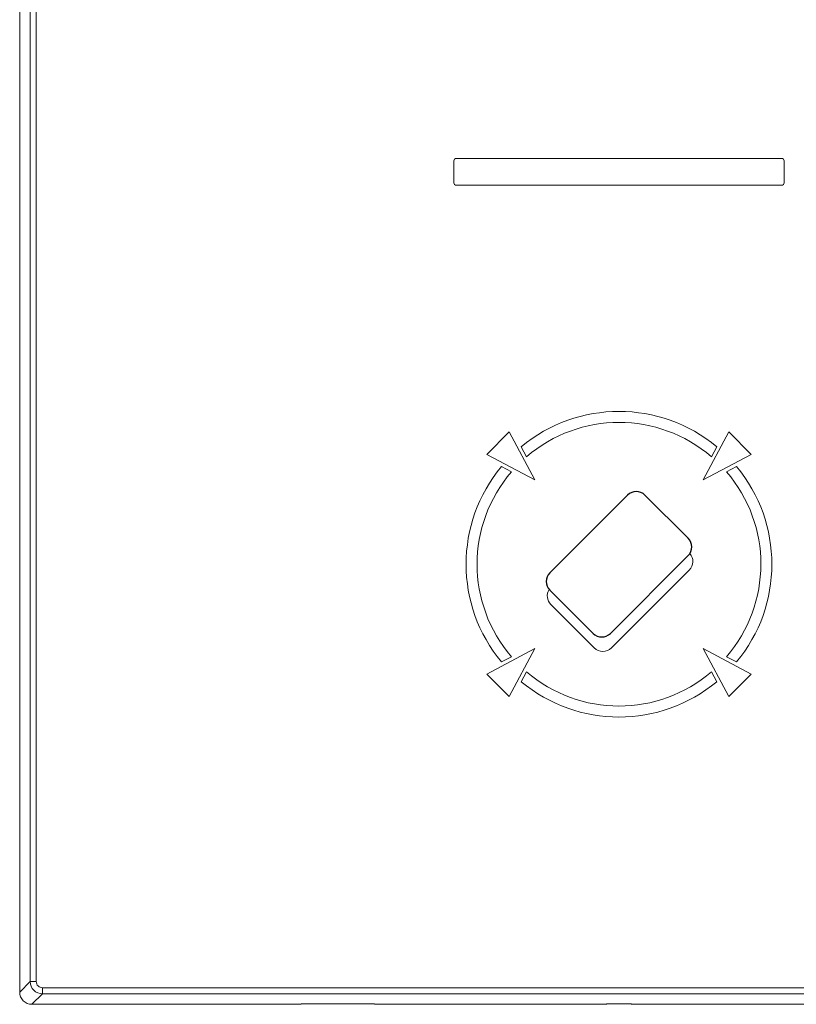
# Model space of a CAD drawing. Extents: x 30 to 994, y 30 to 544.
# Drawn here: x 130 to 193, y 219 to 300 of the extents above; entities that cross this region are included whole.
import ezdxf

# ---------------------------------------------------------------- set-up
doc = ezdxf.new("R2010")
doc.units = 0
doc.header["$LTSCALE"] = 0.5
doc.header["$MEASUREMENT"] = 0
doc.layers.add('1', color=7, linetype='Continuous')

# ---------------------------------------------------------------- blocks, each defined once
blk = doc.blocks.new('*G77')
at = {"layer": '1', "color": 7, "linetype": 'Continuous', "lineweight": 30}
for p, q in [((179.707107, 260.810173), (173.343146, 254.446212)), ((184.656854, 257.274639), (181.12132, 260.810173)), ((178.292893, 249.496464), (184.656854, 255.860425)), ((173.343146, 253.031998), (176.87868, 249.496464))]:
    blk.add_line(p, q, dxfattribs=at)
for centre, start, end in [((180.414214, 260.103066), 45, 135), ((183.949748, 256.567532), -45, 45), ((174.050253, 253.739105), 135, -135), ((177.585787, 250.203571), -135, -45)]:
    blk.add_arc(centre, 1, start, end, dxfattribs=at)

msp = doc.modelspace()

# ---------------------------------------------------------------- linework, layer by layer
at = {"layer": '1', "color": 7, "linetype": 'Continuous', "lineweight": 9}
for p, q in [((130, 220.150975), (130, 393.152193)), ((130, 220.150975), (130, 393.152193)), ((130.856168, 221.007143), (130.856168, 392.296025)), ((131.355864, 221.007143), (131.355864, 392.296025)), ((165.5, 288.151706), (165.5, 286.351462)), ((192.300122, 288.351584), (165.699878, 288.351584)), ((192.5, 286.351462), (192.5, 288.151706)), ((165.699878, 286.151584), (192.300122, 286.151584)), ((170.019744, 265.972052), (168.181266, 264.133575)), ((172.105709, 262.04761), (170.019744, 265.972052)), ((187.980256, 265.972052), (185.894291, 262.04761)), ((189.818734, 264.133575), (187.980256, 265.972052)), ((171.003323, 264.760772), (171.435556, 263.947589)), ((186.996677, 264.760772), (186.564444, 263.947589)), ((168.181266, 264.133575), (172.105709, 262.04761)), ((185.894291, 262.04761), (189.818734, 264.133575)), ((169.392547, 263.149995), (170.20573, 262.717763)), ((188.607454, 263.149995), (187.79427, 262.717763)), ((178.379947, 248.31594), (184.743908, 254.679901)), ((173.4302, 251.851474), (176.965734, 248.31594)), ((172.105709, 248.259027), (168.181266, 246.173062)), ((170.019744, 244.334585), (172.105709, 248.259027)), ((189.818734, 246.173062), (185.894292, 248.259027)), ((185.894292, 248.259027), (187.980257, 244.334584)), ((169.392547, 247.156642), (170.20573, 247.588875)), ((188.607454, 247.156641), (187.794271, 247.588874)), ((168.181266, 246.173062), (170.019744, 244.334585)), ((171.003323, 245.545865), (171.435556, 246.359048)), ((186.996677, 245.545864), (186.564445, 246.359048)), ((187.980257, 244.334584), (189.818734, 246.173062)), ((130, 220.150975), (130.856168, 221.007143)), ((130.999391, 219.151584), (131.855559, 220.007752)), ((226.144441, 220.507448), (131.855559, 220.507448)), ((226.144441, 220.007752), (131.855559, 220.007752)), ((153, 219.151584), (130.999391, 219.151584)), ((153, 219.151584), (130.999391, 219.151584)), ((159, 219.186505), (153, 219.186505)), ((153, 219.186505), (153, 219.151584)), ((159, 219.186505), (153, 219.186505)), ((153, 219.186505), (153, 219.151584)), ((159, 219.151584), (159, 219.186505)), ((159, 219.151584), (159, 219.186505)), ((177.965079, 219.151584), (159, 219.151584)), ((177.965079, 219.151584), (159, 219.151584)), ((177.965079, 219.151584), (178, 219.186505)), ((178, 219.151584), (177.965079, 219.151584)), ((180, 219.186505), (178, 219.186505)), ((178, 219.186505), (178, 219.151584)), ((180, 219.186505), (178, 219.186505)), ((180, 219.186505), (180.034921, 219.151584)), ((180, 219.151584), (180, 219.186505)), ((180.034921, 219.151584), (180, 219.151584)), ((199, 219.151584), (180.034921, 219.151584)), ((199, 219.151584), (180.034921, 219.151584))]:
    msp.add_line(p, q, dxfattribs=at)
for points in [[(130.856168, 221.007143), (130.856152, 221.007143), (130.856103, 221.007143), (130.856024, 221.007143), (130.855922, 221.007143), (130.85581, 221.007143), (130.855708, 221.007143), (130.855645, 221.007143), (130.855656, 221.007143), (130.855776, 221.007143), (130.856037, 221.007143), (130.856455, 221.007143), (130.857028, 221.007143), (130.857731, 221.007143), (130.858516, 221.007143), (130.859315, 221.007143), (130.860051, 221.007143), (130.860646, 221.007143), (130.861032, 221.007143), (130.861166, 221.007143), (130.861303, 221.007143), (130.861719, 221.007143), (130.86244, 221.007143), (130.863495, 221.007143), (130.864914, 221.007143), (130.866715, 221.007143), (130.868897, 221.007143), (130.871429, 221.007143), (130.874255, 221.007143), (130.877289, 221.007143), (130.880425, 221.007143), (130.883546, 221.007143), (130.886529, 221.007143), (130.889258, 221.007143), (130.891631, 221.007143), (130.893562, 221.007143), (130.894987, 221.007143), (130.895859, 221.007143), (130.896153, 221.007143), (130.896447, 221.007143), (130.897321, 221.007143), (130.898754, 221.007143), (130.900711, 221.007143), (130.903146, 221.007143), (130.906004, 221.007143), (130.909224, 221.007143), (130.912734, 221.007143), (130.916457, 221.007143), (130.92031, 221.007143), (130.924196, 221.007143), (130.928014, 221.007143), (130.931653, 221.007143), (130.934997, 221.007143), (130.937932, 221.007143), (130.940348, 221.007143), (130.942149, 221.007143), (130.943262, 221.007143), (130.943638, 221.007143), (130.944016, 221.007143), (130.945144, 221.007143), (130.947009, 221.007143), (130.949587, 221.007143), (130.95284, 221.007143), (130.956712, 221.007143), (130.961128, 221.007143), (130.965993, 221.007143), (130.971189, 221.007143), (130.976579, 221.007143), (130.982012, 221.007143), (130.987325, 221.007143), (130.992352, 221.007143), (130.996932, 221.007143), (131.000912, 221.007143), (131.004159, 221.007143), (131.006561, 221.007143), (131.008037, 221.007143), (131.008534, 221.007143), (131.009033, 221.007143), (131.010517, 221.007143), (131.012958, 221.007143), (131.016304, 221.007143), (131.020483, 221.007143), (131.025403, 221.007143), (131.030947, 221.007143), (131.036979, 221.007143), (131.043347, 221.007143), (131.049879, 221.007143), (131.056396, 221.007143), (131.062713, 221.007143), (131.068643, 221.007143), (131.07401, 221.007143), (131.07865, 221.007143), (131.082419, 221.007143), (131.085199, 221.007143), (131.086904, 221.007143), (131.087478, 221.007143), (131.088052, 221.007143), (131.089763, 221.007143), (131.09257, 221.007143), (131.096408, 221.007143), (131.101186, 221.007143), (131.106785, 221.007143), (131.113064, 221.007143), (131.119862, 221.007143), (131.126998, 221.007143), (131.134277, 221.007143), (131.141498, 221.007143), (131.148458, 221.007143), (131.154959, 221.007143), (131.160814, 221.007143), (131.165854, 221.007143), (131.169934, 221.007143), (131.172935, 221.007143), (131.174772, 221.007143), (131.17539, 221.007143), (131.176008, 221.007143), (131.177847, 221.007143), (131.180858, 221.007143), (131.184965, 221.007143), (131.190057, 221.007143), (131.196, 221.007143), (131.202633, 221.007143), (131.209773, 221.007143), (131.217225, 221.007143), (131.224782, 221.007143), (131.232232, 221.007143), (131.23937, 221.007143), (131.245999, 221.007143), (131.251938, 221.007143), (131.257026, 221.007143), (131.261128, 221.007143), (131.264136, 221.007143), (131.265973, 221.007143), (131.26659, 221.007143), (131.267207, 221.007143), (131.269041, 221.007143), (131.272039, 221.007143), (131.276115, 221.007143), (131.281152, 221.007143), (131.287009, 221.007143), (131.293521, 221.007143), (131.300509, 221.007143), (131.307782, 221.007143), (131.315141, 221.007143), (131.322388, 221.007143), (131.329329, 221.007143), (131.335776, 221.007143), (131.341558, 221.007143), (131.346517, 221.007143), (131.350522, 221.007143), (131.353462, 221.007143), (131.355259, 221.007143), (131.355864, 221.007143)], [(131.855559, 220.507448), (131.855559, 220.506843), (131.855559, 220.505046), (131.855559, 220.502106), (131.855559, 220.498101), (131.855559, 220.493142), (131.855559, 220.48736), (131.855559, 220.480913), (131.855559, 220.473973), (131.855559, 220.466725), (131.855559, 220.459366), (131.855559, 220.452094), (131.855559, 220.445105), (131.855559, 220.438593), (131.855559, 220.432736), (131.855559, 220.427699), (131.855559, 220.423623), (131.855559, 220.420626), (131.855559, 220.418792), (131.855559, 220.418174), (131.855559, 220.417557), (131.855559, 220.41572), (131.855559, 220.412712), (131.855559, 220.40861), (131.855559, 220.403522), (131.855559, 220.397583), (131.855559, 220.390955), (131.855559, 220.383816), (131.855559, 220.376366), (131.855559, 220.36881), (131.855559, 220.361358), (131.855559, 220.354217), (131.855559, 220.347584), (131.855559, 220.341641), (131.855559, 220.336549), (131.855559, 220.332443), (131.855559, 220.329431), (131.855559, 220.327592), (131.855559, 220.326974), (131.855559, 220.326356), (131.855559, 220.32452), (131.855559, 220.321518), (131.855559, 220.317438), (131.855559, 220.312398), (131.855559, 220.306543), (131.855559, 220.300042), (131.855559, 220.293082), (131.855559, 220.285861), (131.855559, 220.278582), (131.855559, 220.271446), (131.855559, 220.264648), (131.855559, 220.258369), (131.855559, 220.25277), (131.855559, 220.247993), (131.855559, 220.244154), (131.855559, 220.241347), (131.855559, 220.239636), (131.855559, 220.239062), (131.855559, 220.238488), (131.855559, 220.236783), (131.855559, 220.234003), (131.855559, 220.230234), (131.855559, 220.225594), (131.855559, 220.220227), (131.855559, 220.214297), (131.855559, 220.20798), (131.855559, 220.201463), (131.855559, 220.194931), (131.855559, 220.188563), (131.855559, 220.182531), (131.855559, 220.176987), (131.855559, 220.172068), (131.855559, 220.167888), (131.855559, 220.164542), (131.855559, 220.162101), (131.855559, 220.160617), (131.855559, 220.160119), (131.855559, 220.159621), (131.855559, 220.158146), (131.855559, 220.155743), (131.855559, 220.152497), (131.855559, 220.148516), (131.855559, 220.143937), (131.855559, 220.138909), (131.855559, 220.133596), (131.855559, 220.128163), (131.855559, 220.122773), (131.855559, 220.117577), (131.855559, 220.112712), (131.855559, 220.108296), (131.855559, 220.104424), (131.855559, 220.101171), (131.855559, 220.098593), (131.855559, 220.096728), (131.855559, 220.0956), (131.855559, 220.095223), (131.855559, 220.094846), (131.855559, 220.093734), (131.855559, 220.091932), (131.855559, 220.089516), (131.855559, 220.086581), (131.855559, 220.083237), (131.855559, 220.079598), (131.855559, 220.07578), (131.855559, 220.071894), (131.855559, 220.068042), (131.855559, 220.064318), (131.855559, 220.060808), (131.855559, 220.057589), (131.855559, 220.05473), (131.855559, 220.052295), (131.855559, 220.050338), (131.855559, 220.048905), (131.855559, 220.048031), (131.855559, 220.047737), (131.855559, 220.047443), (131.855559, 220.046571), (131.855559, 220.045146), (131.855559, 220.043215), (131.855559, 220.040842), (131.855559, 220.038113), (131.855559, 220.03513), (131.855559, 220.03201), (131.855559, 220.028873), (131.855559, 220.025839), (131.855559, 220.023013), (131.855559, 220.020481), (131.855559, 220.018299), (131.855559, 220.016498), (131.855559, 220.015079), (131.855559, 220.014024), (131.855559, 220.013304), (131.855559, 220.012887), (131.855559, 220.01275), (131.855559, 220.012616), (131.855559, 220.01223), (131.855559, 220.011635), (131.855559, 220.010899), (131.855559, 220.0101), (131.855559, 220.009315), (131.855559, 220.008612), (131.855559, 220.008039), (131.855559, 220.007621), (131.855559, 220.007361), (131.855559, 220.00724), (131.855559, 220.007229), (131.855559, 220.007292), (131.855559, 220.007394), (131.855559, 220.007507), (131.855559, 220.007609), (131.855559, 220.007687), (131.855559, 220.007736), (131.855559, 220.007752)]]:
    msp.add_lwpolyline(points, dxfattribs=at)
for centre, radius, start, end in [((165.699878, 288.151706), 0.199878, 90, 180), ((192.300122, 288.151706), 0.199878, 0, 90), ((165.699878, 286.351462), 0.199878, 180, -90), ((192.300122, 286.351462), 0.199878, -90, 0), ((179, 255.153319), 12.5, 50.228003, 129.771997), ((179, 255.153319), 11.6, 49.299332, 130.700668), ((179, 255.153319), 12.5, 140.228003, -140.228003), ((179, 255.153319), 11.6, 139.299332, -139.299332), ((179, 255.153319), 11.6, -40.796635, 40.700668), ((179, 255.153319), 12.5, -39.771998, 39.771997), ((184.036802, 255.387008), 1, -45, 40.506911), ((174.137307, 252.558581), 1, 148.113537, -135), ((177.672841, 249.023047), 1, -135, -45), ((179, 255.153319), 11.6, -130.700668, -49.299331), ((179, 255.153319), 12.5, -129.771997, -50.228002), ((131.855558, 221.007142), 0.999389, 179.999918, -89.999918), ((131.855558, 221.007142), 0.499694, 179.999837, -89.999837), ((130.999391, 220.150975), 0.999391, 180, -90), ((130.999391, 220.150975), 0.999391, 180, -90)]:
    msp.add_arc(centre, radius, start, end, dxfattribs=at)

# ---------------------------------------------------------------- block references
at = {"color": 94, "linetype": 'Continuous', "lineweight": 30}
msp.add_blockref('*G77', (0, 0), dxfattribs=at)

doc.saveas('drawing.dxf')
